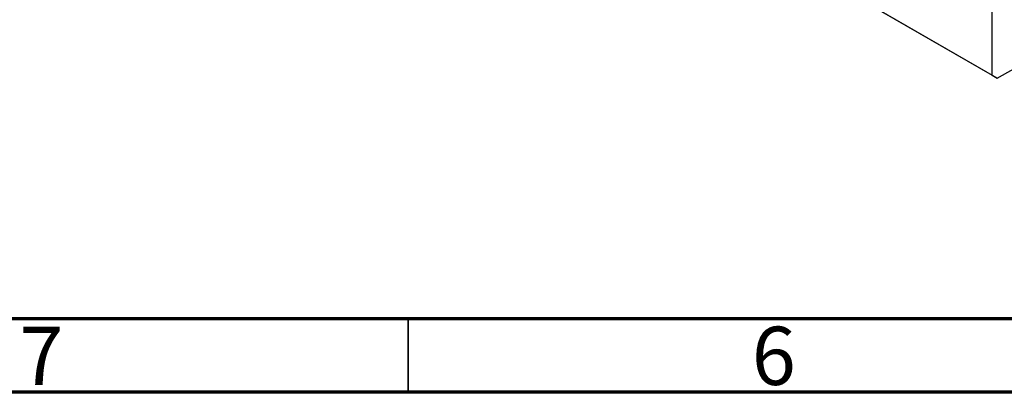
# Model space of a CAD drawing. Units: millimetres. Extents: x 15 to 459, y 5 to 292.
# Drawn here: x 88 to 156, y 5 to 30 of the extents above; entities that cross this region are included whole.
import ezdxf

# ---------------------------------------------------------------- set-up
doc = ezdxf.new("R2010")
doc.units = ezdxf.units.MM
doc.styles.add('SLDTEXTSTYLE0', font='TXT', dxfattribs={"width": 0.75})

msp = doc.modelspace()

# ---------------------------------------------------------------- linework, layer by layer
at = {"color": 7, "linetype": 'Continuous', "lineweight": 25}
for p, q in [((154.867, 26.605), (154.867, 58.45)), ((120.926, 46.199), (154.867, 26.605)), ((155.22, 26.401), (121.279, 45.995)), ((155.22, 26.401), (158.583, 28.342)), ((154.867, 26.605), (155.22, 26.401))]:
    msp.add_line(p, q, dxfattribs=at)
at = {"color": 7, "linetype": 'Continuous', "lineweight": 70}
for p, q in [((410, 10), (20, 10)), ((415, 5), (15, 5))]:
    msp.add_line(p, q, dxfattribs=at)
at = {"color": 7, "linetype": 'Continuous', "lineweight": 35}
msp.add_line((115, 10), (115, 5), dxfattribs=at)

# ---------------------------------------------------------------- texts
at = {"color": 7, "linetype": 'Continuous', "lineweight": 0, "char_height": 3.969, "attachment_point": 2, "style": 'SLDTEXTSTYLE0'}
for s, insert in [('7', (89.96, 9.468)), ('6', (139.96, 9.468))]:
    msp.add_mtext(s, dxfattribs=dict(at, insert=insert))

doc.saveas('drawing.dxf')
